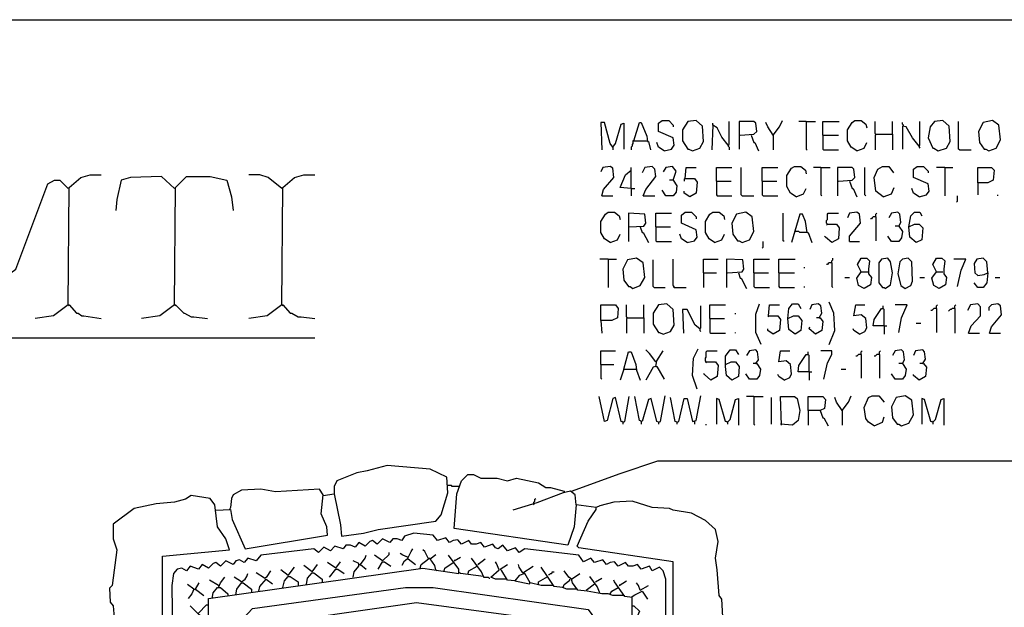
# Model space of a CAD drawing. Extents: x 0.16 to 7.56, y 0.46 to 9.88.
# Drawn here: x 2.63 to 5.88, y 7.94 to 9.88 of the extents above; entities that cross this region are included whole.
import ezdxf

# ---------------------------------------------------------------- set-up
doc = ezdxf.new("R2010")
doc.units = 0
doc.header["$MEASUREMENT"] = 0
doc.layers.add('PFV', color=7, linetype='Continuous')

msp = doc.modelspace()

# ---------------------------------------------------------------- linework, layer by layer
at = {"layer": 'PFV', "color": 0}
for points in [[(0.160606, 0.457576, 0), (0.160606, 9.884848, 0), (7.560606, 9.884848, 0), (7.563636, 0.457576, 0), (0.160606, 0.457576, 0)], [(4.590909, 9.463636, 0), (4.581818, 9.475758, 0), (4.563636, 9.545455, 0), (4.551515, 9.545455, 0), (4.554545, 9.454545, 0)], [(4.590909, 9.463636, 0), (4.6, 9.475758, 0), (4.618182, 9.539394, 0), (4.627273, 9.542424, 0), (4.627273, 9.457576, 0)], [(4.660606, 9.484848, 0), (4.678788, 9.545455, 0), (4.684848, 9.545455, 0), (4.70303, 9.5, 0), (4.706061, 9.481818, 0), (4.709091, 9.481818, 0), (4.715152, 9.454545, 0)], [(4.760606, 9.451515, 0), (4.784848, 9.457576, 0), (4.793939, 9.469697, 0), (4.790909, 9.493939, 0), (4.742424, 9.515152, 0), (4.742424, 9.542424, 0), (4.754545, 9.551515, 0), (4.775758, 9.551515, 0), (4.790909, 9.536364, 0), (4.790909, 9.530303, 0)], [(4.854545, 9.451515, 0), (4.878788, 9.460606, 0), (4.890909, 9.481818, 0), (4.887879, 9.533333, 0), (4.866667, 9.551515, 0), (4.839394, 9.548485, 0), (4.821212, 9.521212, 0), (4.821212, 9.484848, 0), (4.839394, 9.457576, 0), (4.842424, 9.457576, 0), (4.854545, 9.451515, 0)], [(4.972727, 9.469697, 0), (4.951515, 9.49697, 0), (4.936364, 9.527273, 0), (4.921212, 9.536364, 0), (4.918182, 9.454545, 0)], [(4.921212, 9.536364, 0), (4.921212, 9.542424, 0)], [(4.972727, 9.469697, 0), (4.975758, 9.472727, 0), (4.975758, 9.548485, 0)], [(5.012121, 9.50303, 0), (5.057576, 9.506061, 0), (5.066667, 9.515152, 0), (5.063636, 9.542424, 0), (5.057576, 9.548485, 0), (5.009091, 9.548485, 0), (5.009091, 9.457576, 0)], [(5.121212, 9.50303, 0), (5.10303, 9.530303, 0), (5.09697, 9.545455, 0)], [(5.121212, 9.50303, 0), (5.142424, 9.530303, 0), (5.151515, 9.551515, 0)], [(5.230303, 9.548485, 0), (5.206061, 9.548485, 0)], [(5.230303, 9.548485, 0), (5.260606, 9.548485, 0)], [(5.230303, 9.548485, 0), (5.230303, 9.457576, 0), (5.233333, 9.454545, 0)], [(5.284848, 9.50303, 0), (5.284848, 9.548485, 0), (5.339394, 9.548485, 0)], [(5.39697, 9.451515, 0), (5.378788, 9.463636, 0), (5.366667, 9.484848, 0), (5.366667, 9.521212, 0), (5.381818, 9.545455, 0), (5.390909, 9.551515, 0), (5.412121, 9.551515, 0), (5.427273, 9.539394, 0), (5.430303, 9.527273, 0)], [(5.460606, 9.506061, 0), (5.457576, 9.509091, 0), (5.457576, 9.548485, 0)], [(5.515152, 9.506061, 0), (5.515152, 9.548485, 0)], [(5.551515, 9.533333, 0), (5.551515, 9.536364, 0), (5.548485, 9.539394, 0), (5.548485, 9.545455, 0)], [(5.60303, 9.466667, 0), (5.606061, 9.469697, 0), (5.606061, 9.548485, 0)], [(5.666667, 9.451515, 0), (5.693939, 9.460606, 0), (5.706061, 9.481818, 0), (5.70303, 9.533333, 0), (5.681818, 9.551515, 0), (5.654545, 9.548485, 0), (5.639394, 9.530303, 0), (5.633333, 9.493939, 0), (5.648485, 9.460606, 0), (5.651515, 9.460606, 0), (5.666667, 9.451515, 0)], [(5.736364, 9.454545, 0), (5.733333, 9.457576, 0), (5.733333, 9.548485, 0)], [(5.833333, 9.451515, 0), (5.857576, 9.460606, 0), (5.872727, 9.487879, 0), (5.866667, 9.536364, 0), (5.845455, 9.551515, 0), (5.815152, 9.545455, 0), (5.8, 9.515152, 0), (5.80303, 9.478788, 0), (5.818182, 9.457576, 0), (5.824242, 9.457576, 0), (5.833333, 9.451515, 0)], [(5.048485, 9.50303, 0), (5.057576, 9.478788, 0), (5.060606, 9.478788, 0), (5.072727, 9.451515, 0)], [(5.121212, 9.50303, 0), (5.118182, 9.506061, 0)], [(5.121212, 9.50303, 0), (5.121212, 9.454545, 0)], [(5.284848, 9.50303, 0), (5.336364, 9.50303, 0)], [(5.284848, 9.50303, 0), (5.284848, 9.457576, 0), (5.287879, 9.454545, 0), (5.336364, 9.454545, 0)], [(5.460606, 9.506061, 0), (5.457576, 9.50303, 0), (5.457576, 9.454545, 0)], [(5.460606, 9.506061, 0), (5.515152, 9.506061, 0), (5.515152, 9.454545, 0)], [(5.60303, 9.466667, 0), (5.581818, 9.493939, 0), (5.560606, 9.530303, 0), (5.548485, 9.533333, 0), (5.548485, 9.457576, 0)], [(4.660606, 9.484848, 0), (4.657576, 9.484848, 0), (4.657576, 9.475758, 0), (4.654545, 9.472727, 0), (4.654545, 9.466667, 0), (4.651515, 9.463636, 0), (4.651515, 9.454545, 0)], [(4.660606, 9.484848, 0), (4.70303, 9.484848, 0)], [(4.70303, 9.484848, 0), (4.706061, 9.484848, 0)], [(4.760606, 9.451515, 0), (4.742424, 9.463636, 0), (4.736364, 9.478788, 0)], [(4.972727, 9.469697, 0), (4.972727, 9.466667, 0), (4.975758, 9.463636, 0), (4.975758, 9.454545, 0)], [(5.39697, 9.451515, 0), (5.421212, 9.460606, 0), (5.430303, 9.478788, 0)], [(4.590909, 9.463636, 0), (4.587879, 9.466667, 0)], [(4.590909, 9.463636, 0), (4.590909, 9.454545, 0)], [(5.60303, 9.466667, 0), (5.60303, 9.463636, 0), (5.606061, 9.460606, 0)], [(5.736364, 9.454545, 0), (5.775758, 9.454545, 0)], [(2.790909, 8.942424, 0), (2.793939, 9.330303, 0), (2.833333, 9.363636, 0), (2.863636, 9.372727, 0), (2.9, 9.372727, 0)], [(3.49697, 9.327273, 0), (3.451515, 9.363636, 0), (3.424242, 9.372727, 0), (3.387879, 9.372727, 0)], [(3.49697, 8.942424, 0), (3.5, 9.330303, 0), (3.539394, 9.363636, 0), (3.569697, 9.372727, 0), (3.606061, 9.372727, 0)], [(4.554545, 9.30303, 0), (4.560606, 9.324242, 0), (4.593939, 9.363636, 0), (4.590909, 9.393939, 0), (4.581818, 9.4, 0), (4.557576, 9.39697, 0), (4.551515, 9.381818, 0)], [(4.651515, 9.327273, 0), (4.615152, 9.330303, 0), (4.633333, 9.372727, 0), (4.651515, 9.387879, 0)], [(4.651515, 9.327273, 0), (4.651515, 9.39697, 0)], [(4.690909, 9.30303, 0), (4.7, 9.324242, 0), (4.733333, 9.366667, 0), (4.730303, 9.390909, 0), (4.721212, 9.4, 0), (4.69697, 9.39697, 0), (4.687879, 9.378788, 0)], [(4.790909, 9.354545, 0), (4.8, 9.384848, 0), (4.787879, 9.4, 0), (4.766667, 9.39697, 0), (4.757576, 9.381818, 0)], [(4.830303, 9.360606, 0), (4.833333, 9.39697, 0), (4.866667, 9.39697, 0)], [(4.933333, 9.351515, 0), (4.933333, 9.39697, 0), (4.984848, 9.39697, 0)], [(5.018182, 9.30303, 0), (5.015152, 9.306061, 0), (5.015152, 9.39697, 0)], [(5.084848, 9.351515, 0), (5.084848, 9.39697, 0), (5.136364, 9.39697, 0)], [(5.19697, 9.3, 0), (5.178788, 9.312121, 0), (5.166667, 9.333333, 0), (5.166667, 9.369697, 0), (5.181818, 9.393939, 0), (5.190909, 9.4, 0), (5.212121, 9.4, 0), (5.227273, 9.387879, 0), (5.230303, 9.375758, 0)], [(5.278788, 9.39697, 0), (5.254545, 9.39697, 0)], [(5.278788, 9.39697, 0), (5.309091, 9.39697, 0)], [(5.278788, 9.39697, 0), (5.278788, 9.306061, 0), (5.281818, 9.30303, 0)], [(5.336364, 9.351515, 0), (5.381818, 9.354545, 0), (5.390909, 9.363636, 0), (5.387879, 9.390909, 0), (5.381818, 9.39697, 0), (5.333333, 9.39697, 0), (5.333333, 9.30303, 0)], [(5.427273, 9.30303, 0), (5.424242, 9.306061, 0), (5.424242, 9.39697, 0)], [(5.484848, 9.3, 0), (5.460606, 9.318182, 0), (5.454545, 9.363636, 0), (5.466667, 9.390909, 0), (5.481818, 9.4, 0), (5.50303, 9.4, 0), (5.518182, 9.378788, 0)], [(5.60303, 9.3, 0), (5.627273, 9.306061, 0), (5.636364, 9.318182, 0), (5.633333, 9.342424, 0), (5.584848, 9.363636, 0), (5.584848, 9.390909, 0), (5.59697, 9.4, 0), (5.618182, 9.4, 0), (5.633333, 9.384848, 0), (5.633333, 9.378788, 0)], [(5.687879, 9.39697, 0), (5.660606, 9.39697, 0)], [(5.687879, 9.39697, 0), (5.715152, 9.39697, 0)], [(5.687879, 9.39697, 0), (5.687879, 9.30303, 0)], [(5.79697, 9.345455, 0), (5.79697, 9.39697, 0), (5.842424, 9.39697, 0), (5.851515, 9.387879, 0), (5.848485, 9.354545, 0), (5.830303, 9.345455, 0), (5.79697, 9.345455, 0), (5.79697, 9.306061, 0)], [(2.560606, 9.030303, 0), (2.584848, 9.036364, 0), (2.618182, 9.060606, 0), (2.724242, 9.342424, 0), (2.745455, 9.354545, 0), (2.763636, 9.354545, 0), (2.790909, 9.327273, 0)], [(3.142424, 9.327273, 0), (3.1, 9.366667, 0), (2.99697, 9.363636, 0), (2.966667, 9.354545, 0), (2.951515, 9.290909, 0), (2.948485, 9.254545, 0)], [(3.142424, 8.942424, 0), (3.145455, 9.330303, 0), (3.181818, 9.366667, 0), (3.260606, 9.366667, 0), (3.315152, 9.354545, 0), (3.330303, 9.3, 0), (3.336364, 9.254545, 0)], [(4.790909, 9.354545, 0), (4.80303, 9.336364, 0), (4.8, 9.315152, 0), (4.790909, 9.30303, 0), (4.766667, 9.30303, 0), (4.754545, 9.321212, 0)], [(4.790909, 9.354545, 0), (4.778788, 9.354545, 0)], [(4.830303, 9.360606, 0), (4.860606, 9.360606, 0), (4.869697, 9.348485, 0), (4.866667, 9.312121, 0), (4.845455, 9.3, 0), (4.827273, 9.312121, 0), (4.827273, 9.318182, 0)], [(4.830303, 9.360606, 0), (4.827273, 9.357576, 0), (4.827273, 9.351515, 0)], [(4.933333, 9.351515, 0), (4.981818, 9.351515, 0)], [(4.933333, 9.351515, 0), (4.933333, 9.306061, 0), (4.936364, 9.30303, 0), (4.984848, 9.30303, 0)], [(5.084848, 9.351515, 0), (5.133333, 9.351515, 0)], [(5.084848, 9.351515, 0), (5.084848, 9.306061, 0), (5.087879, 9.30303, 0), (5.136364, 9.30303, 0)], [(5.372727, 9.351515, 0), (5.381818, 9.327273, 0), (5.384848, 9.327273, 0), (5.39697, 9.3, 0)], [(3.142424, 9.327273, 0), (3.139394, 9.330303, 0)], [(3.49697, 9.327273, 0), (3.493939, 9.330303, 0)], [(4.651515, 9.327273, 0), (4.663636, 9.327273, 0)], [(4.651515, 9.327273, 0), (4.651515, 9.30303, 0)], [(5.19697, 9.3, 0), (5.221212, 9.309091, 0), (5.230303, 9.327273, 0)], [(5.484848, 9.3, 0), (5.512121, 9.309091, 0), (5.521212, 9.330303, 0)], [(5.60303, 9.3, 0), (5.584848, 9.312121, 0), (5.578788, 9.327273, 0)], [(4.554545, 9.30303, 0), (4.590909, 9.30303, 0)], [(4.690909, 9.30303, 0), (4.730303, 9.30303, 0)], [(5.018182, 9.30303, 0), (5.057576, 9.30303, 0)], [(5.727273, 9.281818, 0), (5.730303, 9.284848, 0), (5.730303, 9.30303, 0)], [(5.863636, 9.30303, 0), (5.863636, 9.306061, 0)], [(4.581818, 9.148485, 0), (4.563636, 9.160606, 0), (4.551515, 9.181818, 0), (4.551515, 9.218182, 0), (4.566667, 9.242424, 0), (4.575758, 9.248485, 0), (4.59697, 9.248485, 0), (4.612121, 9.236364, 0), (4.615152, 9.224242, 0)], [(4.645455, 9.2, 0), (4.693939, 9.20303, 0), (4.7, 9.212121, 0), (4.69697, 9.242424, 0), (4.642424, 9.245455, 0), (4.642424, 9.151515, 0)], [(4.733333, 9.2, 0), (4.733333, 9.245455, 0), (4.784848, 9.245455, 0)], [(4.836364, 9.148485, 0), (4.860606, 9.154545, 0), (4.869697, 9.166667, 0), (4.866667, 9.190909, 0), (4.818182, 9.212121, 0), (4.818182, 9.239394, 0), (4.830303, 9.248485, 0), (4.851515, 9.248485, 0), (4.866667, 9.233333, 0), (4.866667, 9.227273, 0)], [(4.927273, 9.148485, 0), (4.909091, 9.160606, 0), (4.89697, 9.181818, 0), (4.89697, 9.218182, 0), (4.912121, 9.242424, 0), (4.921212, 9.248485, 0), (4.942424, 9.248485, 0), (4.957576, 9.236364, 0), (4.960606, 9.224242, 0)], [(5.018182, 9.148485, 0), (5.042424, 9.157576, 0), (5.057576, 9.184848, 0), (5.051515, 9.233333, 0), (5.030303, 9.248485, 0), (5, 9.242424, 0), (4.984848, 9.212121, 0), (4.987879, 9.175758, 0), (5.00303, 9.154545, 0), (5.009091, 9.154545, 0), (5.018182, 9.148485, 0)], [(5.157576, 9.151515, 0), (5.154545, 9.154545, 0), (5.154545, 9.245455, 0)], [(5.233333, 9.181818, 0), (5.227273, 9.218182, 0), (5.218182, 9.242424, 0), (5.209091, 9.242424, 0), (5.181818, 9.148485, 0)], [(5.3, 9.209091, 0), (5.29697, 9.212121, 0), (5.29697, 9.221212, 0), (5.3, 9.224242, 0), (5.3, 9.242424, 0), (5.30303, 9.245455, 0), (5.336364, 9.245455, 0)], [(5.372727, 9.151515, 0), (5.372727, 9.169697, 0), (5.409091, 9.212121, 0), (5.406061, 9.242424, 0), (5.39697, 9.248485, 0), (5.372727, 9.245455, 0), (5.366667, 9.230303, 0)], [(5.460606, 9.233333, 0), (5.460606, 9.242424, 0), (5.463636, 9.245455, 0)], [(5.536364, 9.20303, 0), (5.542424, 9.215152, 0), (5.539394, 9.242424, 0), (5.533333, 9.248485, 0), (5.512121, 9.245455, 0), (5.50303, 9.230303, 0)], [(5.569697, 9.2, 0), (5.575758, 9.236364, 0), (5.587879, 9.248485, 0), (5.606061, 9.248485, 0), (5.612121, 9.236364, 0)], [(5.3, 9.209091, 0), (5.330303, 9.209091, 0), (5.339394, 9.19697, 0), (5.336364, 9.160606, 0), (5.315152, 9.148485, 0), (5.293939, 9.166667, 0), (5.290909, 9.169697, 0)], [(5.3, 9.209091, 0), (5.29697, 9.206061, 0)], [(5.460606, 9.233333, 0), (5.451515, 9.233333, 0), (5.448485, 9.230303, 0), (5.445455, 9.227273, 0), (5.442424, 9.227273, 0)], [(5.460606, 9.233333, 0), (5.460606, 9.154545, 0)], [(5.569697, 9.2, 0), (5.587879, 9.209091, 0), (5.60303, 9.209091, 0), (5.615152, 9.19697, 0), (5.612121, 9.157576, 0), (5.593939, 9.148485, 0), (5.572727, 9.166667, 0), (5.569697, 9.2, 0)], [(4.681818, 9.2, 0), (4.687879, 9.181818, 0), (4.690909, 9.181818, 0), (4.709091, 9.148485, 0)], [(4.733333, 9.2, 0), (4.781818, 9.2, 0)], [(4.733333, 9.2, 0), (4.733333, 9.154545, 0), (4.736364, 9.151515, 0), (4.784848, 9.151515, 0)], [(5.193939, 9.184848, 0), (5.190909, 9.184848, 0)], [(5.233333, 9.181818, 0), (5.209091, 9.181818, 0), (5.206061, 9.184848, 0), (5.193939, 9.184848, 0)], [(5.233333, 9.181818, 0), (5.236364, 9.181818, 0), (5.248485, 9.148485, 0)], [(5.536364, 9.20303, 0), (5.548485, 9.184848, 0), (5.545455, 9.163636, 0), (5.536364, 9.151515, 0), (5.512121, 9.151515, 0), (5.5, 9.169697, 0)], [(5.536364, 9.20303, 0), (5.524242, 9.20303, 0)], [(4.581818, 9.148485, 0), (4.606061, 9.157576, 0), (4.615152, 9.175758, 0)], [(4.836364, 9.148485, 0), (4.818182, 9.160606, 0), (4.812121, 9.175758, 0)], [(4.927273, 9.148485, 0), (4.951515, 9.157576, 0), (4.960606, 9.175758, 0)], [(5.084848, 9.130303, 0), (5.087879, 9.133333, 0), (5.087879, 9.151515, 0)], [(5.372727, 9.151515, 0), (5.406061, 9.151515, 0)], [(4.575758, 9.093939, 0), (4.548485, 9.093939, 0)], [(4.575758, 9.093939, 0), (4.60303, 9.093939, 0)], [(4.575758, 9.093939, 0), (4.575758, 9, 0)], [(4.657576, 8.99697, 0), (4.681818, 9.006061, 0), (4.69697, 9.033333, 0), (4.690909, 9.081818, 0), (4.669697, 9.09697, 0), (4.639394, 9.090909, 0), (4.624242, 9.060606, 0), (4.627273, 9.024242, 0), (4.642424, 9.00303, 0), (4.648485, 9.00303, 0), (4.657576, 8.99697, 0)], [(4.727273, 9, 0), (4.724242, 9.00303, 0), (4.724242, 9.090909, 0)], [(4.793939, 9, 0), (4.793939, 9.00303, 0), (4.790909, 9.006061, 0), (4.790909, 9.093939, 0)], [(4.890909, 9.048485, 0), (4.890909, 9.093939, 0), (4.939394, 9.093939, 0)], [(4.969697, 9.048485, 0), (5.018182, 9.051515, 0), (5.024242, 9.060606, 0), (5.021212, 9.090909, 0), (4.966667, 9.093939, 0), (4.966667, 9, 0)], [(5.057576, 9.048485, 0), (5.057576, 9.093939, 0), (5.109091, 9.093939, 0)], [(5.139394, 9.048485, 0), (5.139394, 9.093939, 0), (5.193939, 9.093939, 0)], [(5.315152, 9.081818, 0), (5.306061, 9.081818, 0), (5.30303, 9.078788, 0), (5.3, 9.075758, 0), (5.29697, 9.075758, 0)], [(5.315152, 9.081818, 0), (5.315152, 9.087879, 0), (5.318182, 9.090909, 0), (5.318182, 9.09697, 0)], [(5.315152, 9.081818, 0), (5.315152, 9.00303, 0), (5.318182, 9, 0)], [(5.412121, 9.051515, 0), (5.4, 9.075758, 0), (5.412121, 9.09697, 0), (5.430303, 9.09697, 0), (5.439394, 9.087879, 0), (5.436364, 9.060606, 0), (5.436364, 9.045455, 0), (5.445455, 9.033333, 0), (5.442424, 9.009091, 0), (5.421212, 8.99697, 0), (5.40303, 9.006061, 0), (5.39697, 9.030303, 0), (5.412121, 9.051515, 0), (5.433333, 9.051515, 0)], [(5.490909, 8.99697, 0), (5.509091, 9.009091, 0), (5.515152, 9.048485, 0), (5.509091, 9.084848, 0), (5.5, 9.09697, 0), (5.478788, 9.093939, 0), (5.469697, 9.081818, 0), (5.469697, 9.015152, 0), (5.481818, 9, 0), (5.487879, 9, 0), (5.490909, 8.99697, 0)], [(5.557576, 8.99697, 0), (5.575758, 9.006061, 0), (5.581818, 9.021212, 0), (5.578788, 9.084848, 0), (5.566667, 9.09697, 0), (5.548485, 9.093939, 0), (5.539394, 9.084848, 0), (5.533333, 9.045455, 0), (5.542424, 9.006061, 0), (5.557576, 8.99697, 0)], [(5.660606, 9.051515, 0), (5.648485, 9.075758, 0), (5.660606, 9.09697, 0), (5.678788, 9.09697, 0), (5.687879, 9.087879, 0), (5.684848, 9.060606, 0), (5.684848, 9.045455, 0), (5.693939, 9.033333, 0), (5.690909, 9.009091, 0), (5.669697, 8.99697, 0), (5.651515, 9.006061, 0), (5.645455, 9.030303, 0), (5.660606, 9.051515, 0), (5.681818, 9.051515, 0)], [(5.730303, 9.00303, 0), (5.742424, 9.057576, 0), (5.757576, 9.093939, 0), (5.718182, 9.093939, 0)], [(5.830303, 9.048485, 0), (5.827273, 9.084848, 0), (5.815152, 9.09697, 0), (5.793939, 9.093939, 0), (5.784848, 9.078788, 0), (5.787879, 9.048485, 0), (5.79697, 9.039394, 0), (5.818182, 9.042424, 0), (5.830303, 9.048485, 0), (5.827273, 9.015152, 0), (5.815152, 9, 0), (5.79697, 9, 0), (5.784848, 9.015152, 0)], [(4.890909, 9.048485, 0), (4.933333, 9.048485, 0)], [(4.890909, 9.048485, 0), (4.890909, 9, 0)], [(5.006061, 9.048485, 0), (5.012121, 9.030303, 0), (5.015152, 9.030303, 0), (5.033333, 8.99697, 0)], [(5.057576, 9.048485, 0), (5.106061, 9.048485, 0)], [(5.057576, 9.048485, 0), (5.057576, 9.00303, 0), (5.060606, 9, 0), (5.109091, 9, 0)], [(5.139394, 9.048485, 0), (5.190909, 9.048485, 0)], [(5.139394, 9.048485, 0), (5.139394, 9.00303, 0), (5.142424, 9, 0), (5.190909, 9, 0)], [(5.224242, 9.063636, 0), (5.224242, 9.066667, 0)], [(5.357576, 9.033333, 0), (5.372727, 9.033333, 0)], [(5.606061, 9.033333, 0), (5.621212, 9.033333, 0)], [(5.854545, 9.033333, 0), (5.869697, 9.033333, 0)], [(4.727273, 9, 0), (4.763636, 9, 0)], [(4.793939, 9, 0), (4.790909, 9.00303, 0)], [(4.793939, 9, 0), (4.833333, 9, 0)], [(5.224242, 9, 0), (5.224242, 9.00303, 0)], [(5.306061, 8.812121, 0), (5.324242, 8.857576, 0), (5.321212, 8.915152, 0), (5.306061, 8.951515, 0)], [(2.790909, 8.942424, 0), (2.742424, 8.906061, 0), (2.681818, 8.89697, 0)], [(2.790909, 8.942424, 0), (2.793939, 8.942424, 0), (2.818182, 8.915152, 0), (2.824242, 8.915152, 0), (2.836364, 8.906061, 0), (2.842424, 8.906061, 0), (2.9, 8.89697, 0)], [(2.790909, 8.942424, 0), (2.793939, 8.939394, 0)], [(3.142424, 8.942424, 0), (3.093939, 8.906061, 0), (3.033333, 8.89697, 0)], [(3.142424, 8.942424, 0), (3.145455, 8.942424, 0), (3.172727, 8.915152, 0), (3.175758, 8.915152, 0), (3.19697, 8.90303, 0), (3.206061, 8.90303, 0), (3.251515, 8.89697, 0)], [(3.142424, 8.942424, 0), (3.145455, 8.939394, 0)], [(3.49697, 8.942424, 0), (3.448485, 8.906061, 0), (3.387879, 8.89697, 0)], [(3.49697, 8.942424, 0), (3.5, 8.942424, 0), (3.524242, 8.915152, 0), (3.530303, 8.915152, 0), (3.551515, 8.90303, 0), (3.560606, 8.90303, 0), (3.606061, 8.89697, 0)], [(3.49697, 8.942424, 0), (3.5, 8.939394, 0)], [(4.551515, 8.890909, 0), (4.551515, 8.942424, 0), (4.6, 8.942424, 0), (4.609091, 8.930303, 0), (4.606061, 8.9, 0), (4.587879, 8.890909, 0), (4.551515, 8.890909, 0), (4.554545, 8.848485, 0)], [(4.639394, 8.9, 0), (4.636364, 8.90303, 0), (4.636364, 8.942424, 0)], [(4.693939, 8.9, 0), (4.693939, 8.942424, 0)], [(4.757576, 8.845455, 0), (4.781818, 8.854545, 0), (4.793939, 8.875758, 0), (4.790909, 8.927273, 0), (4.769697, 8.945455, 0), (4.742424, 8.942424, 0), (4.724242, 8.915152, 0), (4.724242, 8.878788, 0), (4.742424, 8.851515, 0), (4.745455, 8.851515, 0), (4.757576, 8.845455, 0)], [(4.878788, 8.863636, 0), (4.863636, 8.875758, 0), (4.836364, 8.927273, 0), (4.821212, 8.927273, 0), (4.824242, 8.848485, 0)], [(4.878788, 8.863636, 0), (4.881818, 8.866667, 0), (4.881818, 8.939394, 0)], [(4.912121, 8.89697, 0), (4.912121, 8.942424, 0), (4.963636, 8.942424, 0)], [(5.081818, 8.812121, 0), (5.063636, 8.851515, 0), (5.063636, 8.912121, 0), (5.075758, 8.945455, 0)], [(5.106061, 8.906061, 0), (5.109091, 8.942424, 0), (5.142424, 8.942424, 0)], [(5.169697, 8.89697, 0), (5.172727, 8.930303, 0), (5.184848, 8.945455, 0), (5.20303, 8.945455, 0), (5.212121, 8.930303, 0)], [(5.272727, 8.9, 0), (5.281818, 8.915152, 0), (5.278788, 8.939394, 0), (5.269697, 8.945455, 0), (5.248485, 8.942424, 0), (5.242424, 8.927273, 0)], [(5.406061, 8.845455, 0), (5.424242, 8.854545, 0), (5.430303, 8.866667, 0), (5.427273, 8.89697, 0), (5.412121, 8.909091, 0), (5.387879, 8.906061, 0), (5.393939, 8.942424, 0), (5.424242, 8.942424, 0)], [(5.487879, 8.872727, 0), (5.451515, 8.872727, 0), (5.454545, 8.893939, 0), (5.478788, 8.930303, 0), (5.484848, 8.930303, 0)], [(5.487879, 8.872727, 0), (5.487879, 8.927273, 0), (5.484848, 8.930303, 0), (5.484848, 8.939394, 0)], [(5.536364, 8.851515, 0), (5.545455, 8.9, 0), (5.563636, 8.942424, 0), (5.524242, 8.942424, 0)], [(5.660606, 8.930303, 0), (5.651515, 8.930303, 0), (5.648485, 8.927273, 0), (5.645455, 8.924242, 0), (5.642424, 8.924242, 0)], [(5.660606, 8.930303, 0), (5.660606, 8.939394, 0), (5.663636, 8.942424, 0)], [(5.660606, 8.930303, 0), (5.660606, 8.851515, 0)], [(5.721212, 8.930303, 0), (5.712121, 8.930303, 0), (5.709091, 8.927273, 0), (5.706061, 8.927273, 0), (5.70303, 8.924242, 0), (5.7, 8.921212, 0)], [(5.721212, 8.930303, 0), (5.721212, 8.939394, 0), (5.724242, 8.942424, 0)], [(5.721212, 8.930303, 0), (5.721212, 8.848485, 0)], [(5.766667, 8.848485, 0), (5.775758, 8.872727, 0), (5.806061, 8.906061, 0), (5.806061, 8.936364, 0), (5.79697, 8.945455, 0), (5.772727, 8.942424, 0), (5.763636, 8.924242, 0)], [(5.836364, 8.848485, 0), (5.842424, 8.869697, 0), (5.875758, 8.909091, 0), (5.872727, 8.939394, 0), (5.863636, 8.945455, 0), (5.842424, 8.942424, 0), (5.833333, 8.933333, 0), (5.833333, 8.924242, 0)], [(4.639394, 8.9, 0), (4.636364, 8.89697, 0), (4.636364, 8.848485, 0)], [(4.639394, 8.9, 0), (4.693939, 8.9, 0), (4.693939, 8.848485, 0)], [(4.912121, 8.89697, 0), (4.960606, 8.89697, 0)], [(4.912121, 8.89697, 0), (4.912121, 8.851515, 0), (4.915152, 8.848485, 0), (4.963636, 8.848485, 0)], [(4.99697, 8.912121, 0), (4.99697, 8.915152, 0)], [(5.106061, 8.906061, 0), (5.136364, 8.906061, 0), (5.145455, 8.893939, 0), (5.142424, 8.857576, 0), (5.121212, 8.845455, 0), (5.10303, 8.857576, 0), (5.10303, 8.863636, 0)], [(5.106061, 8.906061, 0), (5.10303, 8.90303, 0)], [(5.169697, 8.89697, 0), (5.187879, 8.906061, 0), (5.20303, 8.906061, 0), (5.215152, 8.890909, 0), (5.212121, 8.857576, 0), (5.193939, 8.845455, 0), (5.172727, 8.860606, 0), (5.169697, 8.89697, 0)], [(5.272727, 8.9, 0), (5.275758, 8.9, 0), (5.284848, 8.887879, 0), (5.281818, 8.857576, 0), (5.260606, 8.845455, 0), (5.239394, 8.863636, 0), (5.242424, 8.869697, 0)], [(5.272727, 8.9, 0), (5.263636, 8.9, 0)], [(4.878788, 8.863636, 0), (4.878788, 8.857576, 0), (4.881818, 8.854545, 0)], [(4.99697, 8.848485, 0), (4.99697, 8.851515, 0)], [(5.406061, 8.845455, 0), (5.387879, 8.857576, 0), (5.384848, 8.863636, 0)], [(5.487879, 8.872727, 0), (5.49697, 8.872727, 0)], [(5.487879, 8.872727, 0), (5.487879, 8.845455, 0)], [(5.593939, 8.881818, 0), (5.609091, 8.881818, 0)], [(0.487879, 8.833333, 0), (3.606061, 8.833333, 0)], [(5.766667, 8.848485, 0), (5.80303, 8.848485, 0)], [(5.836364, 8.848485, 0), (5.872727, 8.848485, 0)], [(4.551515, 8.745455, 0), (4.551515, 8.790909, 0), (4.6, 8.790909, 0)], [(4.627273, 8.730303, 0), (4.642424, 8.787879, 0), (4.651515, 8.787879, 0), (4.666667, 8.745455, 0), (4.669697, 8.727273, 0), (4.681818, 8.693939, 0)], [(4.733333, 8.754545, 0), (4.712121, 8.781818, 0), (4.7, 8.793939, 0)], [(4.733333, 8.739394, 0), (4.736364, 8.757576, 0), (4.757576, 8.790909, 0)], [(4.869697, 8.663636, 0), (4.854545, 8.709091, 0), (4.857576, 8.766667, 0), (4.872727, 8.79697, 0)], [(4.9, 8.754545, 0), (4.89697, 8.757576, 0), (4.89697, 8.766667, 0), (4.9, 8.769697, 0), (4.9, 8.787879, 0), (4.90303, 8.790909, 0), (4.936364, 8.790909, 0)], [(4.963636, 8.745455, 0), (4.981818, 8.754545, 0), (4.99697, 8.754545, 0), (5.009091, 8.739394, 0), (5.006061, 8.706061, 0), (4.984848, 8.693939, 0), (4.966667, 8.709091, 0), (4.963636, 8.739394, 0), (4.963636, 8.772727, 0), (4.978788, 8.793939, 0), (4.99697, 8.793939, 0), (5.006061, 8.778788, 0)], [(5.063636, 8.748485, 0), (5.072727, 8.760606, 0), (5.069697, 8.787879, 0), (5.063636, 8.793939, 0), (5.042424, 8.790909, 0), (5.033333, 8.775758, 0)], [(5.157576, 8.693939, 0), (5.175758, 8.70303, 0), (5.181818, 8.715152, 0), (5.178788, 8.745455, 0), (5.163636, 8.757576, 0), (5.139394, 8.754545, 0), (5.145455, 8.790909, 0), (5.175758, 8.790909, 0)], [(5.239394, 8.721212, 0), (5.239394, 8.775758, 0), (5.236364, 8.778788, 0), (5.236364, 8.787879, 0)], [(5.287879, 8.69697, 0), (5.3, 8.751515, 0), (5.315152, 8.778788, 0), (5.315152, 8.790909, 0), (5.278788, 8.790909, 0)], [(5.412121, 8.778788, 0), (5.412121, 8.787879, 0), (5.415152, 8.790909, 0)], [(5.472727, 8.778788, 0), (5.472727, 8.787879, 0), (5.475758, 8.790909, 0)], [(5.548485, 8.748485, 0), (5.554545, 8.760606, 0), (5.551515, 8.787879, 0), (5.545455, 8.793939, 0), (5.524242, 8.790909, 0), (5.515152, 8.775758, 0)], [(5.615152, 8.748485, 0), (5.624242, 8.763636, 0), (5.621212, 8.787879, 0), (5.615152, 8.793939, 0), (5.590909, 8.790909, 0), (5.584848, 8.775758, 0)], [(4.9, 8.754545, 0), (4.930303, 8.754545, 0), (4.939394, 8.742424, 0), (4.936364, 8.706061, 0), (4.915152, 8.693939, 0), (4.893939, 8.712121, 0), (4.890909, 8.715152, 0)], [(4.9, 8.754545, 0), (4.89697, 8.751515, 0)], [(5.239394, 8.721212, 0), (5.20303, 8.721212, 0), (5.206061, 8.742424, 0), (5.230303, 8.778788, 0), (5.236364, 8.778788, 0)], [(5.412121, 8.778788, 0), (5.40303, 8.778788, 0), (5.4, 8.775758, 0), (5.39697, 8.772727, 0), (5.393939, 8.772727, 0)], [(5.412121, 8.778788, 0), (5.412121, 8.7, 0)], [(5.472727, 8.778788, 0), (5.463636, 8.778788, 0), (5.460606, 8.775758, 0), (5.457576, 8.772727, 0), (5.454545, 8.772727, 0)], [(5.472727, 8.778788, 0), (5.472727, 8.7, 0)], [(4.551515, 8.745455, 0), (4.593939, 8.745455, 0)], [(4.551515, 8.745455, 0), (4.551515, 8.7, 0), (4.554545, 8.69697, 0)], [(4.627273, 8.730303, 0), (4.615152, 8.693939, 0)], [(4.627273, 8.730303, 0), (4.666667, 8.730303, 0)], [(4.733333, 8.739394, 0), (4.724242, 8.736364, 0), (4.7, 8.693939, 0)], [(4.733333, 8.739394, 0), (4.736364, 8.739394, 0), (4.760606, 8.69697, 0)], [(5.063636, 8.748485, 0), (5.066667, 8.748485, 0), (5.078788, 8.730303, 0), (5.075758, 8.709091, 0), (5.066667, 8.69697, 0), (5.042424, 8.69697, 0), (5.030303, 8.715152, 0)], [(5.063636, 8.748485, 0), (5.054545, 8.748485, 0)], [(5.239394, 8.721212, 0), (5.248485, 8.721212, 0)], [(5.239394, 8.721212, 0), (5.239394, 8.693939, 0)], [(5.345455, 8.730303, 0), (5.360606, 8.730303, 0)], [(5.548485, 8.748485, 0), (5.560606, 8.730303, 0), (5.557576, 8.709091, 0), (5.548485, 8.69697, 0), (5.524242, 8.69697, 0), (5.512121, 8.715152, 0)], [(5.548485, 8.748485, 0), (5.536364, 8.748485, 0)], [(5.615152, 8.748485, 0), (5.618182, 8.748485, 0), (5.627273, 8.736364, 0), (5.624242, 8.706061, 0), (5.60303, 8.693939, 0), (5.584848, 8.709091, 0), (5.584848, 8.712121, 0)], [(5.615152, 8.748485, 0), (5.606061, 8.748485, 0)], [(5.157576, 8.693939, 0), (5.139394, 8.706061, 0), (5.136364, 8.712121, 0)], [(4.624242, 8.554545, 0), (4.618182, 8.557576, 0), (4.6, 8.636364, 0), (4.590909, 8.633333, 0), (4.572727, 8.560606, 0), (4.563636, 8.557576, 0), (4.545455, 8.639394, 0)], [(4.624242, 8.554545, 0), (4.630303, 8.557576, 0), (4.645455, 8.639394, 0)], [(4.742424, 8.554545, 0), (4.736364, 8.557576, 0), (4.718182, 8.633333, 0), (4.709091, 8.630303, 0), (4.687879, 8.557576, 0), (4.678788, 8.560606, 0), (4.663636, 8.639394, 0)], [(4.742424, 8.554545, 0), (4.748485, 8.557576, 0), (4.763636, 8.642424, 0)], [(4.80303, 8.554545, 0), (4.79697, 8.557576, 0), (4.781818, 8.636364, 0)], [(4.80303, 8.554545, 0), (4.809091, 8.557576, 0), (4.827273, 8.633333, 0), (4.836364, 8.633333, 0), (4.854545, 8.557576, 0), (4.866667, 8.560606, 0), (4.881818, 8.642424, 0)], [(4.969697, 8.554545, 0), (4.963636, 8.557576, 0), (4.942424, 8.630303, 0), (4.933333, 8.633333, 0), (4.933333, 8.548485, 0)], [(4.969697, 8.554545, 0), (4.978788, 8.563636, 0), (4.99697, 8.630303, 0), (5.006061, 8.633333, 0), (5.006061, 8.545455, 0)], [(5.057576, 8.639394, 0), (5.033333, 8.639394, 0)], [(5.057576, 8.639394, 0), (5.087879, 8.639394, 0)], [(5.057576, 8.639394, 0), (5.057576, 8.548485, 0), (5.060606, 8.545455, 0)], [(5.115152, 8.548485, 0), (5.115152, 8.636364, 0)], [(5.148485, 8.545455, 0), (5.145455, 8.639394, 0), (5.190909, 8.639394, 0), (5.2, 8.633333, 0), (5.209091, 8.593939, 0), (5.20303, 8.560606, 0), (5.184848, 8.545455, 0), (5.145455, 8.548485, 0)], [(5.236364, 8.593939, 0), (5.236364, 8.639394, 0), (5.284848, 8.639394, 0), (5.293939, 8.630303, 0), (5.290909, 8.6, 0), (5.275758, 8.593939, 0), (5.236364, 8.593939, 0), (5.236364, 8.545455, 0)], [(5.348485, 8.593939, 0), (5.330303, 8.621212, 0), (5.324242, 8.636364, 0)], [(5.348485, 8.593939, 0), (5.369697, 8.621212, 0), (5.378788, 8.642424, 0)], [(5.454545, 8.542424, 0), (5.436364, 8.554545, 0), (5.427273, 8.566667, 0), (5.421212, 8.60303, 0), (5.436364, 8.636364, 0), (5.448485, 8.642424, 0), (5.469697, 8.642424, 0), (5.487879, 8.621212, 0)], [(5.545455, 8.542424, 0), (5.569697, 8.551515, 0), (5.584848, 8.578788, 0), (5.578788, 8.627273, 0), (5.557576, 8.642424, 0), (5.527273, 8.636364, 0), (5.512121, 8.606061, 0), (5.515152, 8.569697, 0), (5.530303, 8.548485, 0), (5.536364, 8.548485, 0), (5.545455, 8.542424, 0)], [(5.648485, 8.554545, 0), (5.642424, 8.557576, 0), (5.621212, 8.630303, 0), (5.612121, 8.633333, 0), (5.612121, 8.548485, 0)], [(5.648485, 8.554545, 0), (5.657576, 8.563636, 0), (5.675758, 8.630303, 0), (5.684848, 8.633333, 0), (5.684848, 8.545455, 0)], [(5.275758, 8.593939, 0), (5.284848, 8.569697, 0), (5.287879, 8.569697, 0), (5.30303, 8.542424, 0)], [(5.348485, 8.593939, 0), (5.345455, 8.59697, 0)], [(5.348485, 8.593939, 0), (5.348485, 8.545455, 0)], [(4.684848, 8.557576, 0), (4.681818, 8.560606, 0)], [(5.454545, 8.542424, 0), (5.481818, 8.554545, 0), (5.487879, 8.572727, 0)], [(4.624242, 8.554545, 0), (4.621212, 8.557576, 0)], [(4.624242, 8.554545, 0), (4.624242, 8.548485, 0)], [(4.684848, 8.557576, 0), (4.684848, 8.548485, 0)], [(4.742424, 8.554545, 0), (4.742424, 8.548485, 0)], [(4.80303, 8.554545, 0), (4.8, 8.557576, 0)], [(4.80303, 8.554545, 0), (4.80303, 8.548485, 0)], [(4.860606, 8.557576, 0), (4.860606, 8.548485, 0)], [(4.9, 8.545455, 0), (4.9, 8.548485, 0)], [(4.969697, 8.554545, 0), (4.966667, 8.557576, 0)], [(4.969697, 8.554545, 0), (4.969697, 8.548485, 0)], [(5.648485, 8.554545, 0), (5.645455, 8.557576, 0)], [(5.648485, 8.554545, 0), (5.648485, 8.548485, 0)], [(3.633333, 8.312121, 0), (3.669697, 8.318182, 0), (3.690909, 8.215152, 0), (3.693939, 8.178788, 0), (3.766667, 8.187879, 0), (3.815152, 8.2, 0), (4.006061, 8.227273, 0), (4.024242, 8.248485, 0), (4.045455, 8.321212, 0), (4.042424, 8.372727, 0), (3.987879, 8.4, 0), (3.845455, 8.412121, 0), (3.778788, 8.393939, 0), (3.745455, 8.387879, 0), (3.678788, 8.360606, 0), (3.669697, 8.342424, 0), (3.669697, 8.318182, 0)], [(4.454545, 8.327273, 0), (4.615152, 8.384848, 0), (4.739394, 8.427273, 0), (6.2, 8.427273, 0)], [(4.469697, 8.281818, 0), (4.463636, 8.209091, 0), (4.442424, 8.148485, 0), (4.066667, 8.20303, 0), (4.075758, 8.318182, 0), (4.090909, 8.360606, 0), (4.112121, 8.381818, 0), (4.130303, 8.381818, 0), (4.154545, 8.369697, 0), (4.209091, 8.369697, 0), (4.242424, 8.360606, 0), (4.272727, 8.369697, 0), (4.345455, 8.354545, 0), (4.369697, 8.339394, 0), (4.384848, 8.339394, 0), (4.430303, 8.327273, 0), (4.430303, 8.324242, 0)], [(3.278788, 8.263636, 0), (3.327273, 8.266667, 0), (3.333333, 8.233333, 0), (3.375758, 8.136364, 0), (3.648485, 8.181818, 0), (3.645455, 8.209091, 0), (3.627273, 8.251515, 0), (3.633333, 8.315152, 0), (3.621212, 8.333333, 0), (3.475758, 8.324242, 0), (3.427273, 8.333333, 0), (3.363636, 8.330303, 0), (3.336364, 8.315152, 0), (3.330303, 8.30303, 0), (3.327273, 8.272727, 0), (3.324242, 8.266667, 0)], [(4.081818, 8.342424, 0), (4.060606, 8.342424, 0), (4.057576, 8.345455, 0), (4.045455, 8.345455, 0)], [(3.10303, 7.860606, 0), (3.10303, 8.112121, 0), (3.324242, 8.133333, 0), (3.312121, 8.169697, 0), (3.284848, 8.209091, 0), (3.275758, 8.281818, 0), (3.260606, 8.30303, 0), (3.19697, 8.312121, 0), (3.178788, 8.3, 0), (3.142424, 8.290909, 0), (3.081818, 8.284848, 0), (3.009091, 8.269697, 0), (2.939394, 8.218182, 0), (2.939394, 8.169697, 0), (2.951515, 8.133333, 0), (2.936364, 8.015152, 0), (2.927273, 8.006061, 0), (2.930303, 7.960606, 0), (2.939394, 7.948485, 0), (2.945455, 7.881818, 0)], [(4.954545, 7.912121, 0), (4.951515, 7.969697, 0), (4.942424, 7.981818, 0), (4.936364, 8.066667, 0), (4.930303, 8.106061, 0), (4.939394, 8.160606, 0), (4.930303, 8.2, 0), (4.89697, 8.230303, 0), (4.851515, 8.254545, 0), (4.790909, 8.263636, 0), (4.778788, 8.269697, 0), (4.721212, 8.272727, 0), (4.654545, 8.293939, 0), (4.593939, 8.290909, 0), (4.548485, 8.278788, 0), (4.536364, 8.272727, 0), (4.469697, 8.281818, 0), (4.466667, 8.315152, 0), (4.451515, 8.327273, 0), (4.427273, 8.321212, 0), (4.339394, 8.287879, 0), (4.260606, 8.263636, 0)], [(4.330303, 8.284848, 0), (4.330303, 8.290909, 0), (4.333333, 8.293939, 0), (4.333333, 8.3, 0), (4.336364, 8.30303, 0)], [(4.430303, 8.324242, 0), (4.430303, 8.321212, 0)], [(4.454545, 8.327273, 0), (4.454545, 8.324242, 0)], [(4.330303, 8.284848, 0), (4.327273, 8.281818, 0)], [(4.906061, 7.827273, 0), (4.806061, 7.827273, 0), (4.790909, 7.833333, 0), (4.790909, 8.093939, 0), (4.478788, 8.139394, 0), (4.472727, 8.145455, 0), (4.509091, 8.227273, 0), (4.536364, 8.266667, 0), (4.536364, 8.272727, 0)], [(4.766667, 7.918182, 0), (4.766667, 8.036364, 0), (4.757576, 8.063636, 0), (4.745455, 8.075758, 0), (4.721212, 8.063636, 0), (4.712121, 8.078788, 0), (4.684848, 8.069697, 0), (4.672727, 8.084848, 0), (4.657576, 8.078788, 0), (4.642424, 8.078788, 0), (4.633333, 8.090909, 0), (4.609091, 8.078788, 0), (4.59697, 8.093939, 0), (4.581818, 8.090909, 0), (4.569697, 8.084848, 0), (4.557576, 8.1, 0), (4.530303, 8.090909, 0), (4.518182, 8.106061, 0), (4.493939, 8.093939, 0), (4.478788, 8.115152, 0), (4.3, 8.136364, 0), (4.281818, 8.124242, 0), (4.269697, 8.139394, 0), (4.242424, 8.130303, 0), (4.227273, 8.148485, 0), (4.212121, 8.136364, 0), (4.20303, 8.139394, 0), (4.193939, 8.151515, 0), (4.166667, 8.142424, 0), (4.154545, 8.157576, 0), (4.139394, 8.151515, 0), (4.124242, 8.151515, 0), (4.115152, 8.163636, 0), (4.090909, 8.151515, 0), (4.078788, 8.166667, 0), (4.063636, 8.163636, 0), (4.051515, 8.157576, 0), (4.039394, 8.172727, 0), (4.012121, 8.163636, 0), (3.99697, 8.181818, 0), (3.933333, 8.187879, 0), (3.90303, 8.178788, 0), (3.893939, 8.163636, 0), (3.878788, 8.169697, 0), (3.863636, 8.169697, 0), (3.854545, 8.157576, 0), (3.830303, 8.169697, 0), (3.812121, 8.151515, 0), (3.79697, 8.163636, 0), (3.787879, 8.160606, 0), (3.772727, 8.145455, 0), (3.751515, 8.157576, 0), (3.739394, 8.142424, 0), (3.724242, 8.148485, 0), (3.709091, 8.148485, 0), (3.7, 8.136364, 0), (3.672727, 8.145455, 0), (3.657576, 8.130303, 0), (3.636364, 8.142424, 0), (3.618182, 8.124242, 0), (3.60303, 8.136364, 0), (3.427273, 8.115152, 0), (3.412121, 8.09697, 0), (3.384848, 8.106061, 0), (3.372727, 8.090909, 0), (3.357576, 8.1, 0), (3.345455, 8.09697, 0), (3.336364, 8.084848, 0), (3.312121, 8.09697, 0), (3.293939, 8.078788, 0), (3.278788, 8.090909, 0), (3.269697, 8.087879, 0), (3.254545, 8.072727, 0), (3.233333, 8.084848, 0), (3.221212, 8.069697, 0), (3.193939, 8.078788, 0), (3.181818, 8.063636, 0), (3.166667, 8.072727, 0), (3.151515, 8.069697, 0), (3.139394, 8.054545, 0), (3.133333, 8.015152, 0), (3.136364, 7.851515, 0)], [(3.912121, 8.10303, 0), (3.924242, 8.127273, 0), (3.930303, 8.136364, 0)], [(3.287879, 4.260606, 0), (3.284848, 4.484848, 0), (3.263636, 4.506061, 0), (3.254545, 4.512121, 0), (3.254545, 7.406061, 0), (3.254545, 7.972727, 0), (3.963636, 8.072727, 0), (4.081818, 8.054545, 0), (4.081818, 8.069697, 0), (4.048485, 8.115152, 0)], [(3.757576, 8.084848, 0), (3.772727, 8.106061, 0), (3.775758, 8.115152, 0)], [(3.830303, 8.09697, 0), (3.80303, 8.115152, 0)], [(3.830303, 8.09697, 0), (3.851515, 8.118182, 0), (3.851515, 8.124242, 0)], [(3.912121, 8.109091, 0), (3.89697, 8.115152, 0), (3.887879, 8.121212, 0)], [(3.912121, 8.10303, 0), (3.9, 8.093939, 0), (3.893939, 8.081818, 0)], [(3.912121, 8.109091, 0), (3.909091, 8.112121, 0)], [(3.912121, 8.10303, 0), (3.915152, 8.10303, 0), (3.939394, 8.084848, 0)], [(3.954545, 8.072727, 0), (3.957576, 8.084848, 0), (3.981818, 8.10303, 0), (3.969697, 8.127273, 0), (3.963636, 8.133333, 0)], [(3.981818, 8.106061, 0), (3.987879, 8.106061, 0)], [(4.006061, 8.066667, 0), (4.00303, 8.081818, 0), (3.987879, 8.10303, 0), (4.006061, 8.118182, 0)], [(4.066667, 8.09697, 0), (4.087879, 8.109091, 0)], [(4.163636, 8.045455, 0), (4.157576, 8.060606, 0), (4.124242, 8.106061, 0)], [(4.145455, 8.084848, 0), (4.169697, 8.10303, 0)], [(3.518182, 8.048485, 0), (3.539394, 8.075758, 0)], [(3.59697, 8.060606, 0), (3.569697, 8.081818, 0)], [(3.59697, 8.060606, 0), (3.615152, 8.084848, 0)], [(3.675758, 8.072727, 0), (3.648485, 8.090909, 0)], [(3.675758, 8.072727, 0), (3.690909, 8.093939, 0)], [(3.733333, 8.042424, 0), (3.736364, 8.060606, 0), (3.751515, 8.078788, 0), (3.751515, 8.087879, 0), (3.733333, 8.09697, 0)], [(3.751515, 8.084848, 0), (3.757576, 8.084848, 0), (3.775758, 8.069697, 0)], [(3.757576, 8.084848, 0), (3.757576, 8.081818, 0)], [(3.815152, 8.069697, 0), (3.830303, 8.093939, 0), (3.836364, 8.093939, 0), (3.857576, 8.078788, 0)], [(4.033333, 8.063636, 0), (4.036364, 8.072727, 0), (4.063636, 8.090909, 0)], [(4.066667, 8.09697, 0), (4.069697, 8.1, 0)], [(4.112121, 8.051515, 0), (4.115152, 8.063636, 0), (4.142424, 8.078788, 0)], [(4.145455, 8.084848, 0), (4.148485, 8.087879, 0)], [(4.239394, 8.036364, 0), (4.20303, 8.036364, 0), (4.187879, 8.042424, 0), (4.215152, 8.066667, 0), (4.206061, 8.087879, 0), (4.20303, 8.093939, 0)], [(4.266667, 8.030303, 0), (4.242424, 8.033333, 0), (4.224242, 8.063636, 0), (4.218182, 8.069697, 0), (4.242424, 8.084848, 0)], [(4.293939, 8.057576, 0), (4.281818, 8.075758, 0), (4.278788, 8.084848, 0)], [(4.293939, 8.057576, 0), (4.327273, 8.078788, 0)], [(4.472727, 8.00303, 0), (4.439394, 8.00303, 0), (4.424242, 8.009091, 0), (4.39697, 8.012121, 0), (4.372727, 8.048485, 0), (4.354545, 8.075758, 0)], [(3.287879, 8.009091, 0), (3.293939, 8.024242, 0), (3.309091, 8.042424, 0)], [(3.363636, 8.027273, 0), (3.339394, 8.042424, 0)], [(3.363636, 8.027273, 0), (3.375758, 8.036364, 0), (3.381818, 8.045455, 0), (3.384848, 8.054545, 0)], [(3.439394, 8.039394, 0), (3.412121, 8.057576, 0)], [(3.439394, 8.039394, 0), (3.448485, 8.045455, 0), (3.460606, 8.063636, 0)], [(3.518182, 8.048485, 0), (3.493939, 8.066667, 0)], [(3.5, 8.009091, 0), (3.506061, 8.030303, 0), (3.518182, 8.045455, 0), (3.524242, 8.045455, 0), (3.551515, 8.027273, 0), (3.551515, 8.015152, 0)], [(3.518182, 8.048485, 0), (3.515152, 8.051515, 0)], [(3.578788, 8.018182, 0), (3.581818, 8.039394, 0), (3.59697, 8.057576, 0), (3.60303, 8.057576, 0), (3.630303, 8.036364, 0), (3.630303, 8.027273, 0)], [(3.654545, 8.042424, 0), (3.675758, 8.069697, 0), (3.681818, 8.069697, 0), (3.70303, 8.054545, 0)], [(4.006061, 8.066667, 0), (4.009091, 8.063636, 0)], [(4.033333, 8.063636, 0), (4.033333, 8.060606, 0)], [(4.163636, 8.045455, 0), (4.087879, 8.054545, 0), (4.084848, 8.057576, 0)], [(4.163636, 8.045455, 0), (4.163636, 8.042424, 0), (4.178788, 8.042424, 0), (4.181818, 8.039394, 0), (4.184848, 8.039394, 0)], [(4.393939, 8.015152, 0), (4.354545, 8.015152, 0), (4.318182, 8.024242, 0), (4.3, 8.054545, 0), (4.281818, 8.048485, 0), (4.266667, 8.030303, 0), (4.315152, 8.021212, 0), (4.318182, 8.024242, 0)], [(4.345455, 8.018182, 0), (4.345455, 8.027273, 0), (4.375758, 8.045455, 0)], [(4.378788, 8.051515, 0), (4.381818, 8.051515, 0), (4.384848, 8.054545, 0), (4.387879, 8.054545, 0), (4.390909, 8.057576, 0), (4.390909, 8.060606, 0), (4.39697, 8.060606, 0)], [(4.627273, 7.981818, 0), (4.590909, 7.981818, 0), (4.575758, 7.987879, 0), (4.554545, 7.987879, 0), (4.506061, 7.99697, 0), (4.475758, 8, 0), (4.457576, 8.024242, 0), (4.454545, 8.036364, 0), (4.445455, 8.042424, 0), (4.430303, 8.063636, 0)], [(4.454545, 8.036364, 0), (4.481818, 8.054545, 0)], [(4.548485, 7.990909, 0), (4.539394, 8.012121, 0), (4.515152, 8.045455, 0)], [(4.533333, 8.027273, 0), (4.554545, 8.039394, 0)], [(3.206061, 8.00303, 0), (3.184848, 8.018182, 0)], [(3.206061, 8.00303, 0), (3.20303, 8.006061, 0)], [(3.212121, 8.00303, 0), (3.224242, 8.024242, 0)], [(3.287879, 8.015152, 0), (3.257576, 8.033333, 0)], [(3.266667, 7.972727, 0), (3.269697, 7.990909, 0), (3.284848, 8.009091, 0), (3.293939, 8.009091, 0), (3.318182, 7.987879, 0), (3.318182, 7.981818, 0)], [(3.287879, 8.015152, 0), (3.284848, 8.018182, 0)], [(3.345455, 7.984848, 0), (3.348485, 8.00303, 0), (3.363636, 8.024242, 0), (3.369697, 8.024242, 0), (3.39697, 8.00303, 0), (3.39697, 7.993939, 0)], [(3.384848, 3.621212, 0), (3.381818, 3.648485, 0), (3.369697, 3.660606, 0), (3.369697, 3.924242, 0), (3.369697, 4.039394, 0), (3.369697, 4.157576, 0), (3.357576, 4.181818, 0), (3.360606, 5.115152, 0), (3.369697, 5.124242, 0), (3.369697, 7.906061, 0), (3.4, 7.939394, 0), (3.906061, 8.009091, 0), (3.99697, 8.009091, 0), (4.509091, 7.936364, 0), (4.533333, 7.90303, 0), (4.533333, 5.121212, 0), (4.536364, 5.121212, 0), (4.542424, 5.112121, 0), (4.545455, 4.445455, 0), (4.548485, 4.445455, 0), (4.563636, 4.424242, 0), (3.357576, 4.424242, 0)], [(3.421212, 7.99697, 0), (3.424242, 8.012121, 0), (3.445455, 8.036364, 0), (3.466667, 8.021212, 0)], [(4.266667, 8.030303, 0), (4.269697, 8.030303, 0)], [(4.427273, 8.009091, 0), (4.430303, 8.018182, 0), (4.448485, 8.033333, 0), (4.448485, 8.036364, 0)], [(4.454545, 8.036364, 0), (4.454545, 8.033333, 0)], [(4.50303, 8, 0), (4.530303, 8.021212, 0)], [(4.581818, 7.987879, 0), (4.587879, 7.99697, 0), (4.609091, 8.009091, 0)], [(4.654545, 7.975758, 0), (4.630303, 7.978788, 0), (4.59697, 8.027273, 0), (4.593939, 8.033333, 0)], [(4.612121, 8.015152, 0), (4.636364, 8.030303, 0)], [(4.612121, 8.015152, 0), (4.615152, 8.018182, 0)], [(4.681818, 8, 0), (4.675758, 8.015152, 0), (4.669697, 8.024242, 0)], [(4.681818, 8, 0), (4.709091, 8.015152, 0)], [(3.206061, 8.00303, 0), (3.2, 7.987879, 0), (3.187879, 7.972727, 0)], [(3.206061, 8.00303, 0), (3.212121, 8.00303, 0), (3.239394, 7.981818, 0)], [(3.212121, 8.00303, 0), (3.212121, 8, 0)], [(4.472727, 8.00303, 0), (4.475758, 8.00303, 0)], [(4.627273, 7.981818, 0), (4.630303, 7.981818, 0)], [(4.654545, 7.948485, 0), (4.654545, 7.978788, 0), (4.663636, 7.984848, 0), (4.687879, 7.99697, 0), (4.706061, 7.969697, 0)], [(3.251515, 7.89697, 0), (3.224242, 7.918182, 0), (3.193939, 7.948485, 0)], [(3.221212, 7.924242, 0), (3.248485, 7.951515, 0), (3.251515, 7.951515, 0)], [(4.530303, 7.066667, 0), (4.348485, 7.069697, 0), (4.348485, 7.866667, 0), (4.524242, 7.869697, 0), (4.509091, 7.881818, 0), (3.942424, 7.957576, 0), (3.387879, 7.878788, 0), (3.369697, 7.869697, 0)], [(4.654545, 7.866667, 0), (4.654545, 7.9, 0), (4.654545, 7.909091, 0), (4.654545, 7.948485, 0), (4.660606, 7.948485, 0), (4.678788, 7.930303, 0), (4.672727, 7.915152, 0), (4.663636, 7.909091, 0)]]:
    msp.add_polyline3d(points, dxfattribs=at)

doc.saveas('drawing.dxf')
